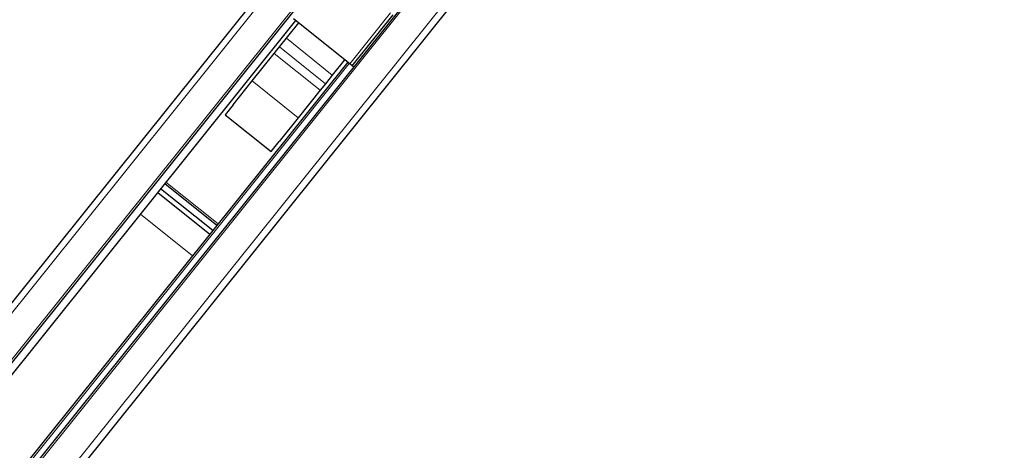
# Model space of a CAD drawing. Units: millimetres. Extents: x 0 to 1189, y -47 to 841.
# Drawn here: x 575 to 620, y 195 to 214 of the extents above; entities that cross this region are included whole.
import ezdxf

# ---------------------------------------------------------------- set-up
doc = ezdxf.new("R2010")
doc.units = ezdxf.units.MM
doc.layers.add('1', color=7, linetype='Continuous', true_color=0xffffff)

msp = doc.modelspace()

# ---------------------------------------------------------------- linework, layer by layer
at = {"layer": '1', "color": 155, "linetype": 'Continuous', "lineweight": 13}
for p, q in [((603.80125, 237.64486), (548.68176, 168.86117)), ((604.84302, 236.81004), (547.62173, 165.40351)), ((607.90983, 234.35248), (544.5009, 155.22438)), ((608.9516, 233.51765), (504.27053, 102.88598)), ((589.79507, 212.25077), (591.67107, 214.59184)), ((586.88855, 213.42116), (588.99552, 211.73275)), ((586.3308, 212.72514), (588.43777, 211.03674)), ((586.57388, 213.02848), (588.68085, 211.34007)), ((589.77122, 212.26898), (546.7064, 158.52834)), ((585.32385, 211.46856), (587.43081, 209.78015)), ((581.36664, 206.81811), (583.75445, 204.90465)), ((580.1942, 205.3551), (582.58218, 203.4415))]:
    msp.add_line(p, q, dxfattribs=at)
at = {"layer": '1', "color": 155, "linetype": 'Continuous', "lineweight": 25}
for p, q in [((603.56714, 237.83246), (548.92035, 169.63865)), ((604.91326, 236.75376), (547.54966, 165.16965)), ((607.83959, 234.40876), (544.57133, 155.4562)), ((609.18571, 233.33005), (504.50464, 102.69838)), ((587.31309, 214.23879), (547.27585, 164.27626)), ((586.88855, 213.42116), (587.454, 214.12678)), ((589.79507, 212.25077), (587.21989, 214.31438)), ((589.91212, 212.15697), (591.78813, 214.49804)), ((586.57388, 213.02848), (586.88855, 213.42116)), ((585.32385, 211.46856), (586.3308, 212.72514)), ((586.3308, 212.72514), (586.57388, 213.02848)), ((589.70098, 212.32526), (546.63617, 158.58462)), ((589.56097, 212.43838), (588.99552, 211.73275)), ((589.91212, 212.15697), (589.79507, 212.25077)), ((589.97065, 212.11007), (589.91212, 212.15697)), ((584.44626, 210.37342), (585.32385, 211.46856)), ((588.99552, 211.73275), (588.68085, 211.34007)), ((588.43777, 211.03674), (587.43081, 209.78015)), ((588.68085, 211.34007), (588.43777, 211.03674)), ((584.44627, 210.37343), (584.07719, 209.91285)), ((584.07719, 209.91285), (586.18415, 208.22445)), ((587.43081, 209.78015), (586.55322, 208.68501)), ((586.18415, 208.22445), (586.55324, 208.68503)), ((583.51056, 204.60032), (581.12266, 206.51386)), ((583.69817, 204.83442), (581.31036, 206.74788)), ((580.99149, 206.34986), (583.37934, 204.43637))]:
    msp.add_line(p, q, dxfattribs=at)
at = {"layer": '1', "color": 35, "linetype": 'Continuous', "lineweight": 13}
for centre, radius, end in [((634.82468, 277.52978), 246.23516, 308.5358273), ((636.39047, 277.52978), 239.15225, 295.717901)]:
    msp.add_arc(centre, radius, 180, end, dxfattribs=at)

doc.saveas('drawing.dxf')
